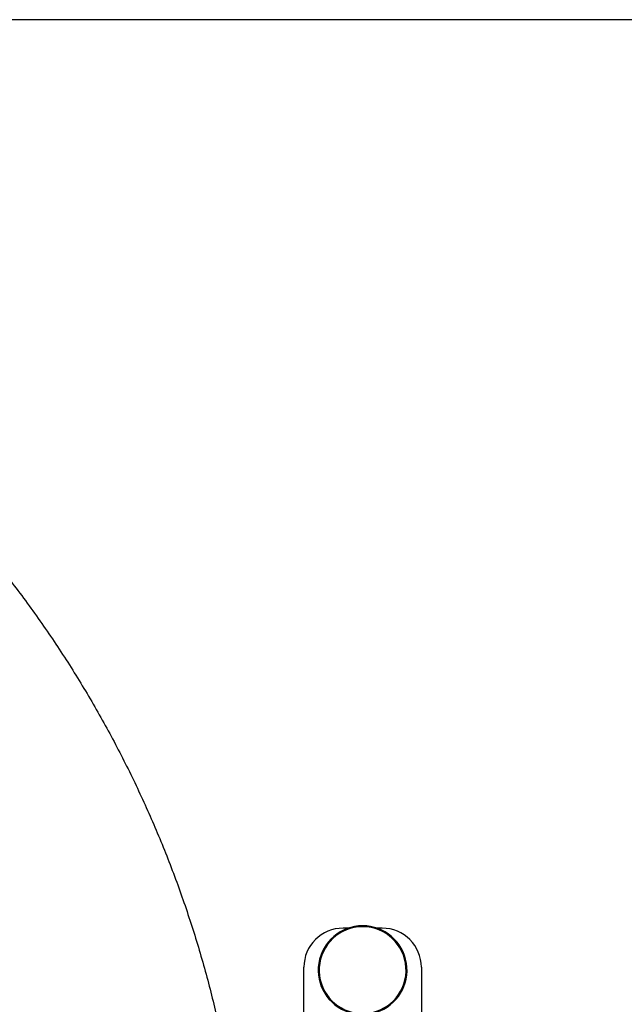
# Model space of a CAD drawing. Units: inches. Extents: x -541 to 1111, y -246 to 169.
# Drawn here: x -177 to -165, y -130 to -109 of the extents above; entities that cross this region are included whole.
import ezdxf

# ---------------------------------------------------------------- set-up
doc = ezdxf.new("R2010")
doc.units = ezdxf.units.IN
doc.header["$MEASUREMENT"] = 0

msp = doc.modelspace()

# ---------------------------------------------------------------- linework, layer by layer
at = {"color": 7, "linetype": 'Continuous', "lineweight": 25}
for p, q in [((-157.19, -109.139), (-467.156, -109.139)), ((-170.482, -128.022), (-170.593, -128.022)), ((-169.779, -128.022), (-169.89, -128.022)), ((-171.406, -130.499), (-171.406, -128.836)), ((-168.966, -128.836), (-168.966, -130.499))]:
    msp.add_line(p, q, dxfattribs=at)
for centre, radius, start, end in [((-170.593, -128.836), 0.813, 90, 180), ((-170.186, -128.896), 0.922, 288.0591, 251.9409), ((-170.186, -128.896), 0.902, 277.4093, 262.5907), ((-169.779, -128.836), 0.813, 0, 90)]:
    msp.add_arc(centre, radius, start, end, dxfattribs=at)
msp.add_open_spline([(-219.399, -131.24), (-219.39, -131.178), (-219.328, -130.774), (-219.172, -130.042), (-218.931, -129.047), (-218.644, -128.07), (-218.316, -127.106), (-217.945, -126.151), (-217.529, -125.208), (-217.07, -124.279), (-216.571, -123.371), (-216.032, -122.485), (-215.458, -121.629), (-214.851, -120.804), (-214.213, -120.011), (-213.542, -119.246), (-212.833, -118.506), (-212.089, -117.794), (-211.309, -117.11), (-210.5, -116.462), (-209.663, -115.85), (-208.806, -115.279), (-207.929, -114.749), (-207.036, -114.261), (-206.123, -113.811), (-205.185, -113.399), (-204.225, -113.025), (-203.243, -112.693), (-202.247, -112.403), (-201.24, -112.158), (-200.229, -111.959), (-199.217, -111.804), (-198.204, -111.695), (-197.189, -111.629), (-196.165, -111.607), (-195.134, -111.629), (-194.1, -111.698), (-193.07, -111.811), (-192.045, -111.97), (-191.035, -112.173), (-190.04, -112.418), (-189.063, -112.704), (-188.1, -113.032), (-187.145, -113.403), (-186.202, -113.818), (-185.272, -114.277), (-184.364, -114.777), (-183.478, -115.316), (-182.623, -115.889), (-181.798, -116.496), (-181.004, -117.134), (-180.239, -117.806), (-179.5, -118.515), (-178.787, -119.259), (-178.104, -120.039), (-177.456, -120.848), (-176.844, -121.685), (-176.273, -122.542), (-175.743, -123.419), (-175.254, -124.312), (-174.804, -125.225), (-174.392, -126.163), (-174.019, -127.123), (-173.686, -128.105), (-173.396, -129.1), (-173.155, -130.108), (-173.004, -130.822), (-172.947, -131.202), (-172.941, -131.24)], degree=3, knots=[0, 0, 0, 0, 0.002863, 0.018539, 0.033934, 0.04933, 0.064725, 0.080121, 0.095796, 0.111472, 0.127147, 0.142823, 0.158498, 0.173894, 0.189289, 0.204685, 0.22008, 0.235756, 0.251431, 0.267106, 0.282782, 0.298457, 0.313853, 0.329248, 0.344644, 0.360039, 0.375715, 0.39139, 0.407066, 0.422741, 0.438416, 0.453812, 0.469208, 0.484603, 0.499999, 0.515674, 0.531349, 0.547025, 0.5627, 0.578376, 0.593771, 0.609167, 0.624562, 0.639958, 0.655633, 0.671309, 0.686984, 0.702659, 0.718335, 0.73373, 0.749126, 0.764521, 0.779917, 0.795592, 0.811268, 0.826943, 0.842619, 0.858294, 0.87369, 0.889085, 0.904481, 0.919876, 0.935552, 0.951227, 0.966902, 0.982578, 0.998253, 1, 1, 1, 1], dxfattribs=at)

doc.saveas('drawing.dxf')
